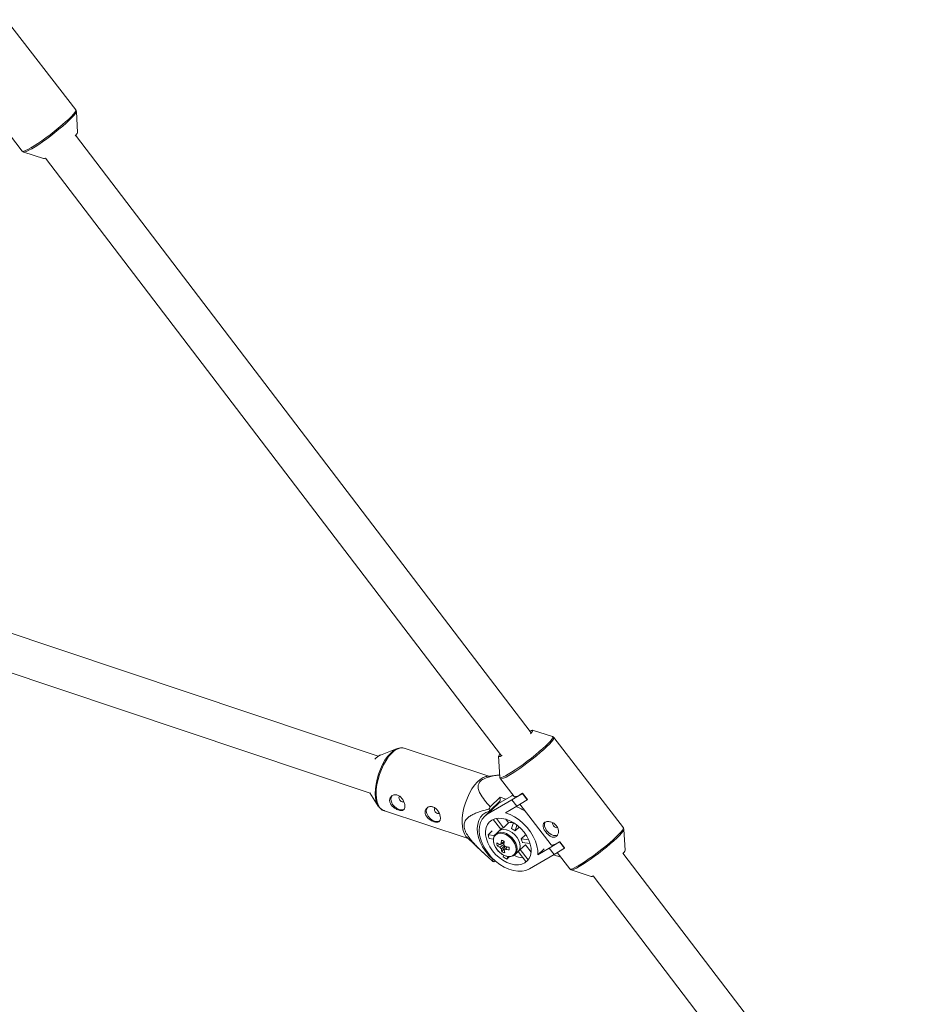
# Model space of a CAD drawing. Units: millimetres. Extents: x -4728 to 4681, y -3132 to 3577.
# Drawn here: x 2568 to 2951, y -554 to -134 of the extents above; entities that cross this region are included whole.
import ezdxf

# ---------------------------------------------------------------- set-up
doc = ezdxf.new("R2010")
doc.units = ezdxf.units.MM

msp = doc.modelspace()

# ---------------------------------------------------------------- linework, layer by layer
at = {"color": 7, "linetype": 'Continuous', "lineweight": 15}
for p, q in [((2591.78, -172.67), (2562.15, -134.2)), ((2592.54, -182.26), (2592.03, -173.35)), ((2592.03, -173.35), (2592.03, -173.41)), ((2563.56, -183.23), (2568.96, -190.25)), ((2786.02, -438.36), (2591.61, -183.5)), ((2569.55, -190.66), (2578.04, -193.44)), ((2578.91, -193.24), (2773.33, -448.11)), ((2720.69, -448.32), (2410.55, -344.3)), ((2405.46, -359.47), (2717.28, -464.05)), ((2795.08, -439.92), (2786.59, -437.14)), ((2825.3, -478.8), (2795.67, -440.33)), ((2728.9, -445.01), (2721.68, -447.77)), ((2731.89, -444.87), (2731.68, -444.81)), ((2767.9, -456.81), (2731.89, -444.87)), ((2772.09, -448.31), (2772.61, -457.22)), ((2772.55, -456.28), (2767.15, -456.89)), ((2772.85, -457.9), (2778.7, -465.49)), ((2717.15, -463.85), (2720.76, -469.54)), ((2772.7, -465.82), (2768.5, -469.82)), ((2777.74, -465.14), (2772.09, -468.44)), ((2772.7, -465.82), (2772.8, -467.29)), ((2775.17, -466.64), (2772.7, -465.82)), ((2778.14, -464.76), (2777.74, -465.14)), ((2777.8, -466.88), (2782.24, -464.19)), ((2782.24, -464.19), (2782.32, -464.11)), ((2782.24, -464.19), (2784.3, -466.87)), ((2782.32, -464.11), (2784.38, -466.79)), ((2770.85, -469.36), (2766.04, -473.95)), ((2777.8, -466.88), (2767.27, -473.02)), ((2767.27, -473.02), (2772.09, -468.44)), ((2768.2, -471.67), (2772.8, -467.29)), ((2770.85, -469.36), (2772.09, -468.44)), ((2774.99, -472.4), (2779.86, -469.56)), ((2779.86, -469.56), (2777.8, -466.88)), ((2784.3, -466.87), (2779.86, -469.56)), ((2781.2, -468.74), (2794.57, -486.11)), ((2784.3, -466.87), (2784.38, -466.79)), ((2723.08, -471.45), (2759.09, -483.39)), ((2768.14, -470.79), (2768.2, -471.67)), ((2769.85, -475.22), (2773.07, -479.4)), ((2774.18, -478.76), (2771.16, -474.84)), ((2776.34, -476.7), (2774.18, -478.76)), ((2776.34, -476.7), (2775.12, -475.11)), ((2778.4, -476.57), (2777.64, -479.18)), ((2779.19, -480.15), (2779.93, -477.63)), ((2780.94, -478.48), (2779.19, -480.15)), ((2769.4, -480.13), (2767.65, -481.79)), ((2770.39, -482.12), (2767.65, -481.79)), ((2773.08, -479.39), (2770.85, -481.52)), ((2770.94, -481.43), (2770.85, -481.52)), ((2781.78, -483.52), (2783.42, -481.96)), ((2825.55, -479.47), (2825.54, -479.53)), ((2826.06, -488.39), (2825.55, -479.47)), ((2758.54, -482.87), (2765.44, -489.34)), ((2768.09, -483.41), (2769.9, -483.63)), ((2771.46, -486.42), (2772.61, -485.98)), ((2772.78, -485.91), (2774.28, -485.34)), ((2773.55, -489.04), (2774.87, -486.72)), ((2774.26, -484.79), (2774.28, -485.34)), ((2774.42, -485.39), (2774.28, -485.34)), ((2781.36, -488.08), (2783.52, -486.02)), ((2784.93, -483.9), (2781.78, -483.52)), ((2782.22, -485.13), (2785.54, -485.54)), ((2783.52, -486.02), (2783.64, -485.9)), ((2785.97, -489.2), (2783.52, -486.02)), ((2793.67, -487.5), (2798.11, -484.81)), ((2798.11, -484.81), (2798.19, -484.73)), ((2798.11, -484.81), (2800.17, -487.49)), ((2798.19, -484.73), (2800.26, -487.41)), ((2774.32, -490.48), (2774.1, -491.21)), ((2775.65, -492.18), (2776, -490.99)), ((2775.65, -492.18), (2776.81, -491.08)), ((2778.98, -490.33), (2779.12, -490.21)), ((2779.12, -490.21), (2781.35, -488.09)), ((2780.43, -488.96), (2783.67, -493.16)), ((2784.76, -492.49), (2781.36, -488.08)), ((2785.21, -496.31), (2795.73, -490.18)), ((2793.67, -487.5), (2788.8, -490.34)), ((2788.8, -490.34), (2791.51, -487.76)), ((2795.73, -490.18), (2793.67, -487.5)), ((2795.53, -490.3), (2798.59, -491.33)), ((2800.17, -487.49), (2795.73, -490.18)), ((2797.08, -489.36), (2802.48, -496.37)), ((2800.17, -487.49), (2800.26, -487.41)), ((2951.1, -654.77), (2825.13, -489.63)), ((2769.75, -492.1), (2769.61, -492.25)), ((2769.61, -492.25), (2769.67, -493.13)), ((2770.1, -493.34), (2770.59, -492.87)), ((2803.07, -496.78), (2811.56, -499.56)), ((2812.43, -499.36), (2938.38, -664.48))]:
    msp.add_line(p, q, dxfattribs=at)
at = {"color": 8, "linetype": 'Continuous', "lineweight": 15, "flags": 128}
for points in [[(2592.03, -173.41), (2591.95, -173.68), (2591.6, -174.26), (2590.98, -175.03), (2590.11, -175.97), (2589.01, -177.06), (2587.7, -178.26), (2586.22, -179.56), (2584.61, -180.91), (2582.9, -182.29), (2581.13, -183.66), (2579.36, -184.98), (2577.62, -186.23), (2575.95, -187.37), (2574.41, -188.38), (2573.01, -189.22), (2571.81, -189.89), (2570.82, -190.36), (2570.08, -190.62), (2569.6, -190.67), (2569.55, -190.66)], [(2572.58, -188.87), (2573.99, -188.01), (2575.56, -187), (2577.24, -185.84), (2579.01, -184.58), (2580.8, -183.24), (2582.59, -181.85), (2584.32, -180.46), (2585.95, -179.09), (2587.45, -177.78), (2588.77, -176.56), (2589.88, -175.46), (2590.76, -174.51), (2591.39, -173.73), (2591.74, -173.14), (2591.82, -172.75), (2591.78, -172.67)], [(2568.96, -190.25), (2569.13, -190.34), (2569.62, -190.29), (2570.37, -190.02), (2571.36, -189.55), (2572.58, -188.87)], [(2776.23, -456), (2777.62, -455.15), (2779.17, -454.14), (2780.83, -453), (2782.58, -451.75), (2784.35, -450.43), (2786.11, -449.06), (2787.82, -447.68), (2789.44, -446.33), (2790.92, -445.04), (2792.22, -443.83), (2793.32, -442.75), (2794.19, -441.81), (2794.81, -441.03), (2795.16, -440.45), (2795.23, -440.07), (2795.08, -439.92)], [(2795.67, -440.33), (2795.71, -440.41), (2795.64, -440.79), (2795.28, -441.38), (2794.66, -442.16), (2793.78, -443.11), (2792.66, -444.21), (2791.34, -445.43), (2789.84, -446.74), (2788.21, -448.11), (2786.48, -449.51), (2784.69, -450.89), (2782.9, -452.23), (2781.14, -453.49), (2779.45, -454.65), (2777.88, -455.67), (2776.47, -456.53)], [(2731.68, -444.81), (2731.15, -444.72), (2730.03, -444.81), (2728.85, -445.25), (2727.63, -446.02), (2726.41, -447.1), (2725.21, -448.48), (2724.08, -450.1), (2723.03, -451.93), (2722.1, -453.92), (2721.3, -456.02), (2720.67, -458.18), (2720.22, -460.34), (2719.95, -462.44), (2719.88, -464.43), (2720, -466.25), (2720.32, -467.87), (2720.82, -469.24), (2721.5, -470.32), (2722.33, -471.08), (2723.08, -471.45)], [(2772.61, -457.22), (2772.61, -457.28), (2772.82, -457.44), (2773.3, -457.4), (2774.04, -457.13), (2775.02, -456.66), (2776.23, -456)], [(2776.47, -456.53), (2775.26, -457.2), (2774.26, -457.68), (2773.51, -457.94), (2773.02, -457.99), (2772.85, -457.9)], [(2779.12, -490.21), (2779.35, -489.96), (2779.84, -489.05), (2780.03, -487.95), (2779.9, -486.71), (2779.46, -485.43), (2778.74, -484.17), (2777.78, -483.01), (2776.64, -482.04), (2775.41, -481.3), (2774.14, -480.85), (2772.93, -480.72), (2771.85, -480.91), (2770.96, -481.41), (2770.94, -481.43)], [(2825.54, -479.53), (2825.47, -479.8), (2825.12, -480.39), (2824.5, -481.16), (2823.63, -482.1), (2822.53, -483.18), (2821.22, -484.39), (2819.74, -485.68), (2818.13, -487.04), (2816.42, -488.41), (2814.65, -489.78), (2812.88, -491.11), (2811.14, -492.35), (2809.47, -493.5), (2807.92, -494.5), (2806.53, -495.35), (2805.33, -496.02), (2804.34, -496.49), (2803.6, -496.75), (2803.12, -496.8), (2803.07, -496.78)], [(2806.1, -495), (2807.51, -494.14), (2809.08, -493.12), (2810.76, -491.97), (2812.52, -490.7), (2814.32, -489.36), (2816.11, -487.98), (2817.84, -486.58), (2819.47, -485.22), (2820.97, -483.91), (2822.29, -482.69), (2823.4, -481.59), (2824.28, -480.63), (2824.91, -479.85), (2825.26, -479.26), (2825.33, -478.88), (2825.3, -478.8)], [(2802.48, -496.37), (2802.65, -496.46), (2803.14, -496.41), (2803.89, -496.15), (2804.88, -495.67), (2806.1, -495)]]:
    msp.add_lwpolyline(points, dxfattribs=at)
at = {"color": 7, "linetype": 'Continuous', "lineweight": 15, "flags": 128}
for points in [[(2786.59, -437.14), (2786.69, -437.24), (2786.61, -437.57), (2786.24, -438.09), (2785.69, -438.73)], [(2721.68, -470.58), (2721.1, -470.01), (2720.44, -468.95), (2719.94, -467.6), (2719.62, -466), (2719.5, -464.19), (2719.57, -462.23), (2719.84, -460.15), (2720.29, -458.02), (2720.91, -455.89), (2721.69, -453.82), (2722.61, -451.85), (2723.65, -450.04), (2724.77, -448.44), (2725.95, -447.08), (2727.16, -446.01), (2728.36, -445.25), (2729.53, -444.82), (2730.18, -444.73)], [(2773.69, -447.93), (2773.48, -448.04), (2772.75, -448.35), (2772.29, -448.46), (2772.09, -448.34), (2772.09, -448.31)], [(2772.77, -447.37), (2772.4, -447.88), (2772.27, -448.25), (2772.3, -448.33)], [(2758.54, -482.87), (2758.17, -482.48), (2757.5, -481.4), (2756.99, -480.03), (2756.67, -478.41), (2756.55, -476.59), (2756.62, -474.6), (2756.89, -472.5), (2757.34, -470.34), (2757.98, -468.18), (2758.77, -466.08), (2759.7, -464.09), (2760.75, -462.26), (2761.88, -460.64), (2763.08, -459.26), (2764.3, -458.18), (2765.52, -457.41), (2766.7, -456.97), (2767.15, -456.89)], [(2731.81, -470.89), (2731.53, -471.02), (2730.65, -471.17), (2729.65, -470.99), (2728.62, -470.5), (2727.68, -469.75), (2726.91, -468.81), (2726.38, -467.77), (2726.16, -466.74), (2726.25, -465.82), (2726.66, -465.09), (2726.74, -465)], [(2729.82, -465.31), (2729.66, -465.56), (2729.59, -466)], [(2778.7, -465.49), (2778.87, -465.58), (2779.35, -465.53), (2780.1, -465.27), (2781.1, -464.79), (2782.32, -464.11)], [(2746.91, -475.9), (2746.64, -476.03), (2745.75, -476.18), (2744.75, -476), (2743.73, -475.51), (2742.79, -474.76), (2742.02, -473.82), (2741.49, -472.78), (2741.26, -471.75), (2741.36, -470.83), (2741.76, -470.1), (2741.85, -470.01)], [(2744.93, -470.32), (2744.76, -470.57), (2744.7, -471.01)], [(2768.2, -471.67), (2766.72, -472.27), (2765.44, -473.17), (2764.41, -474.32), (2763.65, -475.72), (2763.18, -477.32), (2763, -479.08), (2763.13, -480.96), (2763.56, -482.93), (2764.28, -484.92), (2765.27, -486.89), (2766.51, -488.8), (2767.96, -490.6), (2769.61, -492.25)], [(2767.27, -473.02), (2766.03, -473.95), (2765.04, -475.15), (2764.33, -476.58), (2763.91, -478.2), (2763.8, -479.99), (2763.99, -481.9), (2764.48, -483.87), (2765.26, -485.86), (2766.31, -487.82), (2767.61, -489.7), (2769.12, -491.46), (2770.8, -493.06), (2772.62, -494.44), (2774.53, -495.59), (2776.48, -496.46), (2778.42, -497.05), (2780.31, -497.33), (2782.1, -497.3), (2783.75, -496.96), (2785.21, -496.31)], [(2788.8, -490.34), (2788.79, -488.47), (2788.47, -486.5), (2787.83, -484.47), (2786.9, -482.46), (2785.71, -480.49), (2784.28, -478.63), (2782.64, -476.92), (2780.85, -475.41), (2778.94, -474.13), (2776.97, -473.12), (2774.99, -472.4)], [(2783.27, -493.8), (2784.34, -492.97), (2785.16, -491.9), (2785.71, -490.6), (2785.98, -489.12), (2785.94, -487.51), (2785.62, -485.81), (2785, -484.08), (2784.13, -482.37), (2783.01, -480.72), (2781.68, -479.19), (2780.2, -477.84), (2778.59, -476.68), (2776.91, -475.78), (2775.21, -475.14), (2773.54, -474.79), (2771.95, -474.74), (2770.49, -474.99), (2769.21, -475.54), (2768.14, -476.36), (2767.32, -477.44), (2766.77, -478.73), (2766.51, -480.21), (2766.54, -481.82), (2766.87, -483.52), (2767.48, -485.25), (2768.36, -486.97), (2769.48, -488.61), (2770.8, -490.14), (2772.29, -491.5), (2773.9, -492.65), (2775.58, -493.56), (2777.28, -494.2), (2778.95, -494.55), (2780.53, -494.59), (2781.99, -494.34), (2783.27, -493.8)], [(2791.97, -476.37), (2791.7, -477.12), (2791.72, -478.09), (2792.06, -479.13), (2792.68, -480.15), (2793.52, -481.03), (2794.5, -481.7), (2795.53, -482.08), (2796.5, -482.15), (2797.32, -481.89)], [(2795.15, -476.64), (2795.11, -476.94), (2795.22, -477.45), (2795.51, -477.96), (2795.94, -478.38), (2796.44, -478.66), (2796.93, -478.76), (2797.35, -478.65)], [(2774.95, -490.73), (2776.15, -491.01), (2777.26, -490.99), (2778.21, -490.65), (2778.95, -490.03), (2779.42, -489.16), (2779.6, -488.1), (2779.47, -486.91), (2779.05, -485.67), (2778.35, -484.46), (2777.43, -483.35), (2776.34, -482.41), (2775.15, -481.7), (2773.94, -481.27), (2772.77, -481.14), (2771.73, -481.33), (2770.88, -481.81), (2770.27, -482.56), (2769.94, -483.53), (2769.92, -484.67), (2770.2, -485.89), (2770.76, -487.13), (2771.57, -488.3), (2772.59, -489.33), (2773.74, -490.16), (2774.95, -490.73)], [(2780.38, -489.01), (2780.61, -488.76), (2781.1, -487.86), (2781.29, -486.75), (2781.16, -485.52), (2780.71, -484.23), (2779.99, -482.97), (2779.04, -481.81), (2777.9, -480.84), (2776.67, -480.11), (2775.4, -479.66), (2774.19, -479.52), (2773.11, -479.71), (2772.22, -480.22), (2772.11, -480.32)], [(2780.38, -489.01), (2780.63, -488.73), (2781.11, -487.82), (2781.29, -486.71), (2781.15, -485.47), (2780.69, -484.18), (2779.96, -482.93), (2779, -481.78), (2777.86, -480.81), (2776.62, -480.08), (2775.36, -479.65), (2774.15, -479.53), (2773.07, -479.73), (2772.2, -480.24), (2772.11, -480.32)], [(2794.57, -486.11), (2794.66, -486.17), (2794.92, -486.2), (2795.33, -486.12), (2795.86, -485.93), (2796.52, -485.64), (2797.31, -485.23), (2798.19, -484.73)]]:
    msp.add_lwpolyline(points, dxfattribs=at)
at = {"color": 7, "linetype": 'Continuous', "lineweight": 15}
for centre, radius, start, end in [((2589.43, -181.18), 3.3, 309.6649, 340.8297), ((2578.12, -191.89), 1.55, 266.8512, 300.3471), ((2786.25, -438.64), 1.33, 76.7937, 128.1727), ((2724.02, -453.12), 5.84, 113.5377, 142.9345), ((2731.41, -465.91), 1.82, 182.9816, 280.0219), ((2808.31, -484.96), 42.6, 159.1938, 160.5707), ((2772.64, -487.31), 18.9, 54.1767, 68.49), ((2746.52, -470.92), 1.82, 182.9816, 280.0219), ((2777.48, -480.61), 4.07, 77.126, 106.1517), ((2779.41, -479.44), 12, 191.3011, 199.3205), ((2775, -481.43), 2.8, 107.0104, 133.5008), ((2774.18, -486.43), 8.03, 51.3979, 64.4799), ((2776.46, -478.02), 8.84, 235.1819, 244.6126), ((2778.75, -485.53), 7.34, 178.0353, 186.9601), ((2776.51, -479.16), 8.84, 235.1819, 244.6126), ((2773.26, -486.4), 0.713, 97.3967, 146.9128), ((2789.32, -486.43), 16.17, 171.6263, 177.3872), ((2783.89, -456.15), 29.85, 249.2759, 251.7058), ((2790.52, -486.85), 16.17, 171.6263, 177.3872), ((2772.94, -487.81), 2.21, 26.951, 49.9912), ((2778.45, -472.57), 14.66, 256.0596, 262.7884), ((2776.09, -485.95), 6.19, 7.5262, 23.0955), ((2774.69, -486.15), 2.21, 206.951, 229.9912), ((2780.32, -486.84), 7.12, 188.0492, 198.0066), ((2776.96, -481.3), 8.47, 246.2033, 254.7785), ((2783.13, -478.52), 15.58, 234.5705, 241.3074), ((2774.37, -487.56), 0.713, 277.3967, 326.9128), ((2781.51, -487.27), 7.12, 188.0492, 198.0066), ((2778.5, -473.71), 14.66, 256.0596, 262.7884), ((2824, -485.62), 47.42, 181.8073, 183.1882), ((2783.45, -480.65), 11, 245.5051, 264.831), ((2822.95, -487.31), 3.3, 309.6649, 340.8297), ((2771.87, -489.24), 4.47, 240.4864, 246.6775), ((2781.53, -488.22), 5.38, 293.409, 307.1022), ((2811.64, -498.02), 1.55, 266.8512, 300.3471)]:
    msp.add_arc(centre, radius, start, end, dxfattribs=at)
for points, knots in [([(2592.01, -173.53), (2592.01, -173.48), (2592.05, -173.31), (2591.99, -172.94), (2591.79, -172.74), (2591.74, -172.68)], [0, 0, 0, 0, 0.192567, 0.761971, 1, 1, 1, 1]), ([(2569.01, -190.25), (2569.11, -190.37), (2569.28, -190.58), (2569.5, -190.63), (2569.6, -190.65)], [0, 0, 0, 0, 0.560062, 1, 1, 1, 1]), ([(2795.63, -440.33), (2795.56, -440.24), (2795.4, -440.02), (2795.17, -439.96), (2795.04, -439.92)], [0, 0, 0, 0, 0.4315225, 1, 1, 1, 1]), ([(2731.62, -444.83), (2731.42, -444.77), (2731.03, -444.65), (2730.6, -444.69), (2730.4, -444.71)], [0, 0, 0, 0, 0.50865, 1, 1, 1, 1]), ([(2768.5, -469.82), (2767.68, -468.9), (2766.04, -467.07), (2764.38, -464.58), (2763.44, -462.44), (2763.28, -460.82), (2763.85, -459.36), (2765.21, -458.17), (2767.19, -457.33), (2769.38, -456.78), (2771.15, -456.44), (2772.22, -456.35), (2772.55, -456.32)], [0, 0, 0, 0, 0.186834, 0.373304, 0.476769, 0.579432, 0.654326, 0.729758, 0.814441, 0.890295, 0.966382, 1, 1, 1, 1]), ([(2772.62, -457.05), (2772.62, -457.11), (2772.59, -457.31), (2772.66, -457.69), (2772.85, -457.86), (2772.91, -457.9)], [0, 0, 0, 0, 0.233745, 0.802321, 1, 1, 1, 1]), ([(2725.62, -467.25), (2725.63, -467.46), (2725.67, -467.67), (2725.8, -468.09), (2725.88, -468.31), (2726.1, -468.72), (2726.23, -468.92), (2726.53, -469.3), (2726.7, -469.49), (2727.06, -469.84), (2727.25, -470.01), (2727.66, -470.33), (2727.87, -470.47), (2728.3, -470.73), (2728.53, -470.85), (2728.97, -471.06), (2729.19, -471.15), (2729.62, -471.29), (2729.83, -471.34), (2730.23, -471.42), (2730.42, -471.43), (2730.78, -471.43), (2730.94, -471.41), (2731.25, -471.34), (2731.38, -471.28), (2731.63, -471.13), (2731.73, -471.03), (2731.91, -470.8), (2731.98, -470.67), (2732.09, -470.36), (2732.13, -470.2), (2732.17, -469.83), (2732.18, -469.63), (2732.15, -469.22), (2732.12, -469), (2732.02, -468.55), (2731.95, -468.32), (2731.79, -467.86), (2731.69, -467.62), (2731.47, -467.17), (2731.34, -466.95), (2731.06, -466.52), (2730.9, -466.31), (2730.57, -465.93), (2730.39, -465.76), (2730.01, -465.44), (2729.81, -465.3), (2729.4, -465.06), (2729.19, -464.96), (2728.76, -464.82), (2728.54, -464.77), (2728.11, -464.73), (2727.9, -464.73), (2727.48, -464.79), (2727.29, -464.84), (2726.91, -464.99), (2726.73, -465.08), (2726.41, -465.31), (2726.27, -465.44), (2726.02, -465.74), (2725.91, -465.9), (2725.75, -466.26), (2725.68, -466.45), (2725.61, -466.84), (2725.6, -467.04), (2725.62, -467.25)], [0, 0, 0, 0, 0.03125, 0.03125, 0.0625, 0.0625, 0.09375, 0.09375, 0.125, 0.125, 0.15625, 0.15625, 0.1875, 0.1875, 0.21875, 0.21875, 0.25, 0.25, 0.28125, 0.28125, 0.3125, 0.3125, 0.34375, 0.34375, 0.375, 0.375, 0.40625, 0.40625, 0.4375, 0.4375, 0.46875, 0.46875, 0.5, 0.5, 0.53125, 0.53125, 0.5625, 0.5625, 0.59375, 0.59375, 0.625, 0.625, 0.65625, 0.65625, 0.6875, 0.6875, 0.71875, 0.71875, 0.75, 0.75, 0.78125, 0.78125, 0.8125, 0.8125, 0.84375, 0.84375, 0.875, 0.875, 0.90625, 0.90625, 0.9375, 0.9375, 0.96875, 0.96875, 1, 1, 1, 1]), ([(2740.72, -472.26), (2740.74, -472.47), (2740.78, -472.68), (2740.9, -473.1), (2740.99, -473.32), (2741.21, -473.73), (2741.34, -473.93), (2741.64, -474.31), (2741.8, -474.5), (2742.16, -474.85), (2742.36, -475.02), (2742.77, -475.34), (2742.98, -475.48), (2743.41, -475.74), (2743.63, -475.86), (2744.08, -476.07), (2744.29, -476.15), (2744.72, -476.3), (2744.94, -476.35), (2745.34, -476.43), (2745.53, -476.44), (2745.88, -476.44), (2746.05, -476.42), (2746.35, -476.35), (2746.49, -476.29), (2746.73, -476.13), (2746.84, -476.04), (2747.02, -475.81), (2747.09, -475.68), (2747.2, -475.37), (2747.24, -475.21), (2747.28, -474.84), (2747.28, -474.64), (2747.26, -474.23), (2747.22, -474.01), (2747.13, -473.56), (2747.06, -473.33), (2746.9, -472.87), (2746.8, -472.63), (2746.58, -472.18), (2746.45, -471.96), (2746.17, -471.53), (2746.01, -471.32), (2745.68, -470.94), (2745.5, -470.76), (2745.12, -470.44), (2744.92, -470.31), (2744.51, -470.07), (2744.3, -469.97), (2743.87, -469.83), (2743.65, -469.78), (2743.22, -469.74), (2743, -469.74), (2742.59, -469.8), (2742.39, -469.85), (2742.01, -469.99), (2741.84, -470.09), (2741.52, -470.32), (2741.37, -470.45), (2741.12, -470.75), (2741.02, -470.91), (2740.85, -471.27), (2740.79, -471.46), (2740.72, -471.85), (2740.71, -472.05), (2740.72, -472.26)], [0, 0, 0, 0, 0.03125, 0.03125, 0.0625, 0.0625, 0.09375, 0.09375, 0.125, 0.125, 0.15625, 0.15625, 0.1875, 0.1875, 0.21875, 0.21875, 0.25, 0.25, 0.28125, 0.28125, 0.3125, 0.3125, 0.34375, 0.34375, 0.375, 0.375, 0.40625, 0.40625, 0.4375, 0.4375, 0.46875, 0.46875, 0.5, 0.5, 0.53125, 0.53125, 0.5625, 0.5625, 0.59375, 0.59375, 0.625, 0.625, 0.65625, 0.65625, 0.6875, 0.6875, 0.71875, 0.71875, 0.75, 0.75, 0.78125, 0.78125, 0.8125, 0.8125, 0.84375, 0.84375, 0.875, 0.875, 0.90625, 0.90625, 0.9375, 0.9375, 0.96875, 0.96875, 1, 1, 1, 1]), ([(2721.86, -470.75), (2721.91, -470.8), (2722.25, -471.13), (2722.79, -471.4), (2723.3, -471.49), (2723.43, -471.51)], [0, 0, 0, 0, 0.122382, 0.776336, 1, 1, 1, 1]), ([(2768.14, -470.79), (2766.98, -471.06), (2765.83, -471.37), (2764.15, -471.9), (2763.59, -472.09), (2762.51, -472.5), (2761.98, -472.73), (2760.94, -473.22), (2760.43, -473.49), (2759.49, -474.11), (2759.05, -474.44), (2758.46, -475.04), (2758.28, -475.25), (2757.95, -475.71), (2757.8, -475.96), (2757.56, -476.5), (2757.47, -476.79), (2757.39, -477.25), (2757.37, -477.42), (2757.35, -477.75), (2757.35, -477.91), (2757.38, -478.43), (2757.44, -478.78), (2757.63, -479.51), (2757.76, -479.87), (2758.08, -480.6), (2758.26, -480.96), (2758.67, -481.68), (2758.89, -482.03), (2759.59, -483.06), (2760.1, -483.72), (2760.92, -484.7), (2761.19, -485.02), (2761.76, -485.65), (2762.04, -485.96), (2762.91, -486.88), (2763.5, -487.48), (2764.7, -488.65), (2765.31, -489.23), (2767.15, -490.93), (2768.4, -492.04), (2769.67, -493.13)], [0, 0, 0, 0, 0.125, 0.125, 0.1875, 0.1875, 0.25, 0.25, 0.3125, 0.3125, 0.375, 0.375, 0.40625, 0.40625, 0.4375, 0.4375, 0.46875, 0.46875, 0.484375, 0.484375, 0.5, 0.5, 0.53125, 0.53125, 0.5625, 0.5625, 0.59375, 0.59375, 0.625, 0.625, 0.6875, 0.6875, 0.71875, 0.71875, 0.75, 0.75, 0.8125, 0.8125, 0.875, 0.875, 1, 1, 1, 1]), ([(2791.83, -476.47), (2791.98, -476.38), (2792.15, -476.31), (2792.52, -476.21), (2792.72, -476.17), (2793.14, -476.14), (2793.36, -476.14), (2793.81, -476.19), (2794.05, -476.23), (2794.51, -476.36), (2794.74, -476.44), (2795.2, -476.64), (2795.42, -476.76), (2795.85, -477.04), (2796.05, -477.2), (2796.43, -477.54), (2796.6, -477.73), (2796.91, -478.13), (2797.05, -478.35), (2797.28, -478.79), (2797.38, -479.02), (2797.59, -479.72), (2797.65, -480.19), (2797.6, -480.85), (2797.57, -481.07), (2797.46, -481.46), (2797.38, -481.65), (2797.2, -481.99), (2797.09, -482.14), (2796.85, -482.41), (2796.71, -482.52), (2796.41, -482.69), (2796.25, -482.76), (2795.91, -482.84), (2795.73, -482.85), (2795.37, -482.83), (2795.17, -482.8), (2794.79, -482.69), (2794.6, -482.61), (2794.21, -482.41), (2794.01, -482.29), (2793.63, -482.02), (2793.44, -481.87), (2793.06, -481.54), (2792.88, -481.36), (2792.54, -480.99), (2792.37, -480.79), (2792.06, -480.39), (2791.91, -480.18), (2791.65, -479.77), (2791.54, -479.56), (2791.34, -479.15), (2791.25, -478.95), (2791.13, -478.55), (2791.08, -478.36), (2791.04, -477.99), (2791.03, -477.81), (2791.07, -477.48), (2791.12, -477.32), (2791.25, -477.03), (2791.33, -476.9), (2791.55, -476.66), (2791.68, -476.56), (2791.83, -476.47)], [0, 0, 0, 0, 0.03125, 0.03125, 0.0625, 0.0625, 0.09375, 0.09375, 0.125, 0.125, 0.15625, 0.15625, 0.1875, 0.1875, 0.21875, 0.21875, 0.25, 0.25, 0.28125, 0.28125, 0.3125, 0.3125, 0.375, 0.375, 0.40625, 0.40625, 0.4375, 0.4375, 0.46875, 0.46875, 0.5, 0.5, 0.53125, 0.53125, 0.5625, 0.5625, 0.59375, 0.59375, 0.625, 0.625, 0.65625, 0.65625, 0.6875, 0.6875, 0.71875, 0.71875, 0.75, 0.75, 0.78125, 0.78125, 0.8125, 0.8125, 0.84375, 0.84375, 0.875, 0.875, 0.90625, 0.90625, 0.9375, 0.9375, 0.96875, 0.96875, 1, 1, 1, 1]), ([(2770.96, -481.44), (2770.93, -481.46), (2770.62, -481.66), (2770.24, -482.27), (2769.88, -483.21), (2769.82, -484.3), (2770.01, -485.46), (2770.46, -486.66), (2771.16, -487.82), (2772.05, -488.89), (2773.1, -489.79), (2774.11, -490.41), (2774.75, -490.66), (2775, -490.76)], [0, 0, 0, 0, 0.013349, 0.112645, 0.21134, 0.311522, 0.413931, 0.517688, 0.621794, 0.725908, 0.830114, 0.934555, 1, 1, 1, 1]), ([(2825.52, -479.66), (2825.53, -479.61), (2825.57, -479.43), (2825.51, -479.06), (2825.31, -478.86), (2825.25, -478.8)], [0, 0, 0, 0, 0.192567, 0.761971, 1, 1, 1, 1]), ([(2772.92, -485.8), (2772.91, -485.81), (2772.83, -485.88), (2772.74, -485.94), (2772.67, -486.01)], [0, 0, 0, 0, 0.096072, 1, 1, 1, 1]), ([(2772.72, -487.15), (2772.79, -487.09), (2773.32, -486.66), (2773.84, -486.24), (2774.29, -485.88)], [0, 0, 0, 0, 0.145973, 1, 1, 1, 1]), ([(2773.17, -485.69), (2773.24, -485.63), (2773.69, -485.26), (2774.13, -484.89), (2774.51, -484.58)], [0, 0, 0, 0, 0.15298, 1, 1, 1, 1]), ([(2774.55, -486.45), (2774.19, -486.84), (2773.76, -487.31), (2773.33, -487.77), (2773.27, -487.84)], [0, 0, 0, 0, 0.8423836, 1, 1, 1, 1]), ([(2775.82, -486.97), (2775.59, -487.23), (2775.31, -487.55), (2775.02, -487.88), (2774.97, -487.94)], [0, 0, 0, 0, 0.791099, 1, 1, 1, 1]), ([(2775, -490.76), (2775.21, -490.83), (2775.81, -491.02), (2776.81, -491.14), (2777.88, -490.97), (2778.61, -490.68), (2778.9, -490.38), (2778.95, -490.32)], [0, 0, 0, 0, 0.142188, 0.410316, 0.678282, 0.941293, 1, 1, 1, 1]), ([(2802.53, -496.37), (2802.63, -496.49), (2802.8, -496.71), (2803.02, -496.76), (2803.12, -496.78)], [0, 0, 0, 0, 0.560062, 1, 1, 1, 1])]:
    msp.add_open_spline(points, degree=3, knots=knots, dxfattribs=at)

doc.saveas('drawing.dxf')
